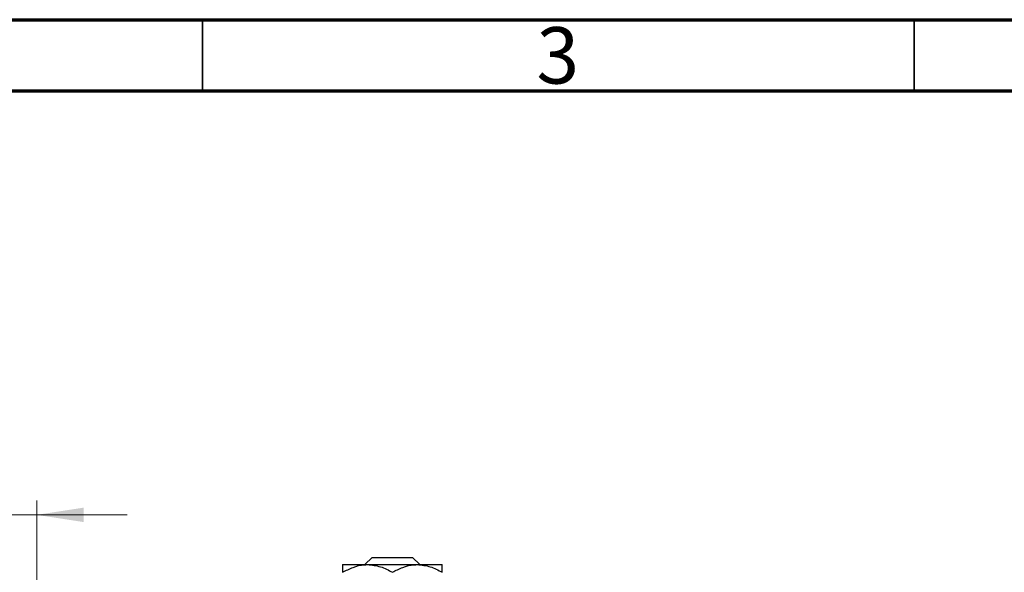
# Model space of a CAD drawing. Units: millimetres. Extents: x 15 to 460, y 5 to 292.
# Drawn here: x 252 to 321, y 253 to 292 of the extents above; entities that cross this region are included whole.
import ezdxf

# ---------------------------------------------------------------- set-up
doc = ezdxf.new("R2010")
doc.units = ezdxf.units.MM
doc.styles.add('SLDTEXTSTYLE0', font='TXT', dxfattribs={"width": 0.75})
doc.dimstyles.new('SLDDIMSTYLE1', dxfattribs={"dimtxt": 3.5, "dimasz": 3.302, "dimexe": 0, "dimexo": 0.0625, "dimgap": 0.875, "dimtad": 1, "dimdec": 0, "dimrnd": 1e-09, "dimzin": 12, "dimdsep": 46, "dimtxsty": 'SLDTEXTSTYLE0', "dimsah": 1, "dimcen": 0.09, "dimadec": 0, "dimazin": 3, "dimtfac": 1, "dimtdec": 0, "dimtmove": 0, "dimatfit": 0, "dimfxl": 1, "dimfrac": 2, "dimtolj": 1, "dimtzin": 12, "dimarcsym": 0})

# ---------------------------------------------------------------- blocks, each defined once
blk = doc.blocks.new('_D_1')
at = {"color": 7, "linetype": 'Continuous', "lineweight": 0}
for p, q in [((243.339, 247.176), (243.339, 258.176)), ((253.339, 247.676), (253.339, 258.176)), ((243.339, 257.176), (236.989, 257.176)), ((243.339, 257.176), (253.339, 257.176)), ((253.339, 257.176), (259.689, 257.176))]:
    blk.add_line(p, q, dxfattribs=at)
at = {"color": 7, "linetype": 'Continuous', "lineweight": 18}
for points in [[(243.339, 257.176), (240.037, 257.684), (240.037, 256.668)], [(253.339, 257.176), (256.641, 256.668), (256.641, 257.684)]]:
    blk.add_solid(points, dxfattribs=at)
at = {"color": 7, "linetype": 'Continuous', "lineweight": 18, "insert": (246.253, 261.688), "char_height": 3.5, "attachment_point": 1, "style": 'SLDTEXTSTYLE0'}
blk.add_mtext('10', dxfattribs=at)

msp = doc.modelspace()

# ---------------------------------------------------------------- linework, layer by layer
at = {"color": 7, "linetype": 'Continuous', "lineweight": 70}
for p, q in [((15, 292), (415, 292)), ((20, 287), (410, 287))]:
    msp.add_line(p, q, dxfattribs=at)
at = {"color": 7, "linetype": 'Continuous', "lineweight": 35}
for p, q in [((265, 287), (265, 292)), ((315, 287), (315, 292))]:
    msp.add_line(p, q, dxfattribs=at)
at = {"color": 7, "linetype": 'Continuous', "lineweight": 25}
for p, q in [((276.403, 253.676), (276.925, 254.176)), ((276.925, 254.176), (279.753, 254.176)), ((279.753, 254.176), (280.276, 253.676)), ((274.839, 253.676), (276.589, 253.676)), ((276.589, 253.676), (280.089, 253.676)), ((280.089, 253.676), (281.839, 253.676))]:
    msp.add_line(p, q, dxfattribs=at)
for points, knots in [([(274.839, 253.135), (275.079, 253.261), (275.566, 253.518), (276.17, 253.665), (276.516, 253.674), (276.589, 253.676)], [0, 0, 0, 0, 0.432379, 0.879541, 1, 1, 1, 1]), ([(274.839, 253.676), (274.839, 253.644), (274.839, 253.582), (274.839, 253.282), (274.839, 253.135)], [0, 0, 0, 0, 0.508862, 1, 1, 1, 1]), ([(276.589, 253.676), (276.897, 253.645), (277.508, 253.583), (278.063, 253.283), (278.339, 253.135)], [0, 0, 0, 0, 0.50399, 1, 1, 1, 1]), ([(278.339, 253.135), (278.579, 253.261), (279.066, 253.518), (279.67, 253.665), (280.016, 253.674), (280.089, 253.676)], [0, 0, 0, 0, 0.432379, 0.879541, 1, 1, 1, 1]), ([(280.089, 253.676), (280.397, 253.645), (281.008, 253.583), (281.563, 253.283), (281.839, 253.135)], [0, 0, 0, 0, 0.50399, 1, 1, 1, 1]), ([(281.839, 253.135), (281.839, 253.184), (281.839, 253.334), (281.839, 253.537), (281.839, 253.661), (281.839, 253.672), (281.839, 253.676)], [0, 0, 0, 0, 0.159932, 0.491465, 0.8305, 1, 1, 1, 1])]:
    msp.add_open_spline(points, degree=3, knots=knots, dxfattribs=at)

# ---------------------------------------------------------------- texts
at = {"color": 7, "linetype": 'Continuous', "lineweight": 0, "insert": (289.96, 291.474), "char_height": 3.969, "attachment_point": 2, "style": 'SLDTEXTSTYLE0'}
msp.add_mtext('3', dxfattribs=at)

# ---------------------------------------------------------------- dimensions: what is measured, and where the dimension line sits
at = {"color": 7, "linetype": 'Continuous', "lineweight": 18}
dim = msp.add_linear_dim(base=(253.339, 257.176), p1=(243.339, 246.176), p2=(253.339, 246.676), dimstyle='SLDDIMSTYLE1', dxfattribs=at)
dim.commit()
dim.dimension.update_dxf_attribs({"geometry": '_D_1', "text_midpoint": (248.839, 257.176), "dimtype": 160})

doc.saveas('drawing.dxf')
